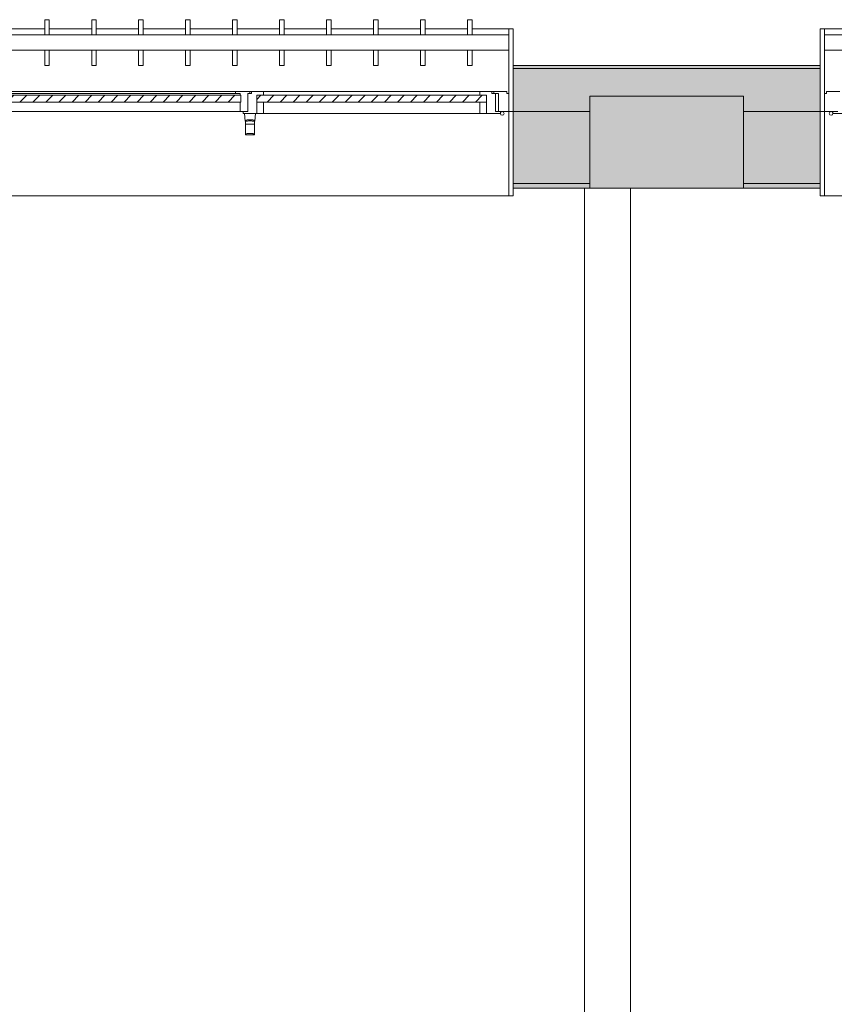
# Model space of a CAD drawing. Units: metres. Extents: x -1 to 290, y -45 to 56.
# Drawn here: x 125 to 128, y 14 to 17 of the extents above; entities that cross this region are included whole.
import ezdxf

# ---------------------------------------------------------------- set-up
doc = ezdxf.new("R2010")
doc.units = ezdxf.units.M
for name, color, linetype, lineweight in [('10_proyeccion fino', 7, 'Continuous', 5), ('10_proyeccion grueso', 192, 'Continuous', 5), ('10_seccion', 192, 'Continuous', 13), ('20_carp ventanas', 151, 'Continuous', 5), ('20_carp vidrio', 151, 'Continuous', 5), ('49_estructura', 171, 'Continuous', 5), ('60_trama muros', 111, 'Continuous', 13)]:
    doc.layers.add(name, color=color, linetype=linetype, lineweight=lineweight)
pattern_1 = [(225, (39.647, 17.066), (0.021213203, -0.021213203), [])]

# ---------------------------------------------------------------- blocks, each defined once
blk = doc.blocks.new('V03 - ventana 4 particiones-V21-00_OImp_PLANTA 1º')
at = {"layer": '20_carp ventanas'}
for p, q in [((2.6025, 0.15), (-0.8675, 0.15)), ((2.6025, 0.15), (2.6175, 0.15)), ((2.6025, -0.125), (2.6025, 0.15)), ((2.6175, 0.15), (2.6175, 0.125)), ((2.5305, -0.119), (2.5755, -0.119)), ((2.5755, -0.125), (2.5595, -0.125)), ((2.5695, -0.125), (2.6025, -0.125)), ((2.5755, -0.119), (2.5755, -0.125)), ((2.6025, -0.125), (2.6025, -0.184)), ((2.6175, -0.125), (2.6025, -0.125)), ((2.6025, -0.125), (2.6175, -0.125)), ((2.6025, -0.325), (2.6025, -0.125)), ((2.5965, -0.19), (2.5535, -0.19)), ((2.5965, -0.184), (2.5965, -0.19)), ((2.6025, -0.184), (2.5965, -0.184)), ((2.6175, -0.275), (2.6175, -0.395)), ((-0.8675, -0.325), (2.6025, -0.325)), ((2.6025, -0.375), (2.6025, -0.325)), ((2.6025, -0.375), (-0.8675, -0.375)), ((2.6025, -0.395), (2.6025, -0.375)), ((2.4834, -0.395), (2.6025, -0.395)), ((2.6175, -0.395), (2.6025, -0.395))]:
    blk.add_line(p, q, dxfattribs=at)
for start, end in [(0, 180), (180, 0)]:
    blk.add_arc((2.5815, -0.119), 0.006, start, end, dxfattribs=at)
blk = doc.blocks.new('V03 - ventana 4 particiones-V22-00_OImp_PLANTA 1º')
at = {"layer": '20_carp ventanas'}
h = blk.add_hatch(dxfattribs=at)
h.set_pattern_fill('FP_21', color=256, style=0, pattern_type=2)
h.set_pattern_definition(pattern_1)
h.paths.add_polyline_path([(-0.7955, -0.156), (-0.7955, -0.178), (-0.0465, -0.178), (-0.0465, -0.156), (-0.752, -0.156)], flags=0)
at = {"layer": '20_carp vidrio'}
h = blk.add_hatch(dxfattribs=at)
h.set_pattern_fill('FP_21', color=256, style=0, pattern_type=2)
h.set_pattern_definition(pattern_1)
h.paths.add_polyline_path([(0.006, -0.156), (0.006, -0.178), (0.836, -0.178), (0.836, -0.156), (0.0134, -0.156)], flags=0)
at = {"layer": '20_carp ventanas'}
for p, q in [((-0.8825, 0.15), (-0.8675, 0.15)), ((-0.8825, 0.125), (-0.8825, 0.15)), ((-0.8675, 0.15), (-0.8675, -0.125)), ((2.6025, 0.15), (-0.8675, 0.15)), ((-0.039, -0.0517), (-0.039, -0.084)), ((-0.0101, -0.049), (-0.0379, -0.049)), ((-0.009, -0.084), (-0.009, -0.0517)), ((-0.0395, -0.094), (-0.0415, -0.119)), ((-0.039, -0.094), (-0.0395, -0.094)), ((-0.009, -0.084), (-0.039, -0.084)), ((-0.039, -0.084), (-0.039, -0.094)), ((-0.009, -0.084), (-0.039, -0.084)), ((-0.009, -0.094), (-0.009, -0.084)), ((-0.0085, -0.094), (-0.009, -0.094)), ((-0.0065, -0.119), (-0.0085, -0.094)), ((-0.8675, -0.125), (-0.8825, -0.125)), ((-0.8825, -0.125), (-0.8675, -0.125)), ((-0.8675, -0.125), (-0.8345, -0.125)), ((-0.8675, -0.184), (-0.8675, -0.125)), ((-0.8675, -0.125), (-0.8675, -0.325)), ((-0.8405, -0.119), (-0.7955, -0.119)), ((-0.8405, -0.125), (-0.8405, -0.119)), ((-0.8245, -0.125), (-0.8405, -0.125)), ((-0.8345, -0.125), (-0.8345, -0.184)), ((-0.8245, -0.184), (-0.8245, -0.125)), ((-0.7955, -0.119), (-0.7735, -0.119)), ((-0.7955, -0.156), (-0.7955, -0.119)), ((-0.7955, -0.119), (-0.7955, -0.156)), ((-0.7735, -0.119), (-0.7735, -0.156)), ((-0.7735, -0.119), (-0.0685, -0.119)), ((-0.0685, -0.119), (-0.0465, -0.119)), ((-0.0685, -0.156), (-0.0685, -0.119)), ((-0.0465, -0.119), (-0.0465, -0.156)), ((-0.0465, -0.119), (-0.0015, -0.119)), ((-0.0465, -0.156), (-0.0465, -0.119)), ((-0.0175, -0.125), (0.0075, -0.125)), ((-0.0175, -0.184), (-0.0175, -0.125)), ((-0.0175, -0.125), (-0.0175, -0.184)), ((-0.0015, -0.125), (-0.0175, -0.125)), ((-0.0015, -0.119), (-0.0015, -0.125)), ((0.0075, -0.125), (0.0075, -0.156)), ((0.0075, -0.125), (0.8345, -0.125)), ((-0.8615, -0.184), (-0.8675, -0.184)), ((-0.8615, -0.19), (-0.8615, -0.184)), ((-0.8185, -0.19), (-0.8615, -0.19)), ((-0.8345, -0.184), (-0.8185, -0.184)), ((-0.8125, -0.184), (-0.8245, -0.184)), ((-0.8185, -0.184), (-0.8185, -0.19)), ((-0.8125, -0.19), (-0.8185, -0.19)), ((-0.8125, -0.19), (-0.8125, -0.184)), ((-0.7735, -0.19), (-0.8125, -0.19)), ((-0.7735, -0.178), (-0.7735, -0.19)), ((-0.0685, -0.19), (-0.7735, -0.19)), ((-0.0685, -0.19), (-0.0685, -0.178)), ((-0.0295, -0.19), (-0.0685, -0.19)), ((-0.0295, -0.184), (-0.0295, -0.19)), ((-0.0175, -0.184), (-0.0295, -0.184)), ((-0.0235, -0.19), (-0.0295, -0.19)), ((-0.0235, -0.19), (-0.0235, -0.184)), ((-0.0235, -0.184), (-0.0175, -0.184)), ((0.0235, -0.19), (-0.0235, -0.19)), ((0.0075, -0.178), (0.0075, -0.184)), ((0.0075, -0.184), (0.0235, -0.184)), ((0.0235, -0.184), (0.0235, -0.19)), ((0.0235, -0.184), (0.8185, -0.184)), ((0.8185, -0.19), (0.0235, -0.19)), ((-0.8825, -0.395), (-0.8825, -0.275)), ((-0.7334, -0.2753), (-0.7484, -0.2753)), ((-0.7484, -0.2753), (-0.7484, -0.325)), ((-0.7334, -0.325), (-0.7334, -0.2753)), ((-0.5802, -0.2753), (-0.5952, -0.2753)), ((-0.5952, -0.2753), (-0.5952, -0.325)), ((-0.5802, -0.325), (-0.5802, -0.2753)), ((-0.427, -0.2753), (-0.442, -0.2753)), ((-0.442, -0.2753), (-0.442, -0.325)), ((-0.427, -0.325), (-0.427, -0.2753)), ((-0.2739, -0.2753), (-0.2889, -0.2753)), ((-0.2889, -0.2753), (-0.2889, -0.325)), ((-0.2739, -0.325), (-0.2739, -0.2753)), ((-0.1207, -0.2753), (-0.1357, -0.2753)), ((-0.1357, -0.2753), (-0.1357, -0.325)), ((-0.1207, -0.325), (-0.1207, -0.2753)), ((0.0325, -0.2753), (0.0175, -0.2753)), ((0.0175, -0.2753), (0.0175, -0.325)), ((0.0325, -0.325), (0.0325, -0.2753)), ((0.1857, -0.2753), (0.1707, -0.2753)), ((0.1707, -0.2753), (0.1707, -0.325)), ((0.1857, -0.325), (0.1857, -0.2753)), ((0.3389, -0.2753), (0.3239, -0.2753)), ((0.3239, -0.2753), (0.3239, -0.325)), ((0.3389, -0.325), (0.3389, -0.2753)), ((0.492, -0.2753), (0.477, -0.2753)), ((0.477, -0.2753), (0.477, -0.325)), ((0.492, -0.325), (0.492, -0.2753)), ((0.6452, -0.2753), (0.6302, -0.2753)), ((0.6302, -0.2753), (0.6302, -0.325)), ((0.6452, -0.325), (0.6452, -0.2753)), ((-0.8675, -0.325), (2.6025, -0.325)), ((-0.8675, -0.325), (-0.8675, -0.375)), ((2.6025, -0.375), (-0.8675, -0.375)), ((-0.8675, -0.375), (-0.8675, -0.395)), ((-0.7484, -0.375), (-0.7484, -0.4246)), ((-0.7334, -0.4246), (-0.7334, -0.375)), ((-0.5952, -0.375), (-0.5952, -0.4246)), ((-0.5802, -0.4246), (-0.5802, -0.375)), ((-0.442, -0.375), (-0.442, -0.4246)), ((-0.427, -0.4246), (-0.427, -0.375)), ((-0.2889, -0.375), (-0.2889, -0.4246)), ((-0.2739, -0.4246), (-0.2739, -0.375)), ((-0.1357, -0.375), (-0.1357, -0.4246)), ((-0.1207, -0.4246), (-0.1207, -0.375)), ((0.0175, -0.375), (0.0175, -0.4246)), ((0.0325, -0.4246), (0.0325, -0.375)), ((0.1707, -0.375), (0.1707, -0.4246)), ((0.1857, -0.4246), (0.1857, -0.375)), ((0.3239, -0.375), (0.3239, -0.4246)), ((0.3389, -0.4246), (0.3389, -0.375)), ((0.477, -0.375), (0.477, -0.4246)), ((0.492, -0.4246), (0.492, -0.375)), ((0.6302, -0.375), (0.6302, -0.4246)), ((0.6452, -0.4246), (0.6452, -0.375)), ((-0.8675, -0.395), (-0.8825, -0.395)), ((-0.8675, -0.395), (-0.7484, -0.395)), ((-0.7334, -0.395), (-0.5952, -0.395)), ((-0.5802, -0.395), (-0.442, -0.395)), ((-0.427, -0.395), (-0.2889, -0.395)), ((-0.2739, -0.395), (-0.1357, -0.395)), ((-0.1207, -0.395), (0.0175, -0.395)), ((0.0325, -0.395), (0.1707, -0.395)), ((0.1857, -0.395), (0.3239, -0.395)), ((0.3389, -0.395), (0.477, -0.395)), ((0.492, -0.395), (0.6302, -0.395)), ((0.6452, -0.395), (0.7834, -0.395)), ((-0.7484, -0.4246), (-0.7334, -0.4246)), ((-0.5952, -0.4246), (-0.5802, -0.4246)), ((-0.442, -0.4246), (-0.427, -0.4246)), ((-0.2889, -0.4246), (-0.2739, -0.4246)), ((-0.1357, -0.4246), (-0.1207, -0.4246)), ((0.0175, -0.4246), (0.0325, -0.4246)), ((0.1707, -0.4246), (0.1857, -0.4246)), ((0.3239, -0.4246), (0.3389, -0.4246)), ((0.477, -0.4246), (0.492, -0.4246)), ((0.6302, -0.4246), (0.6452, -0.4246))]:
    blk.add_line(p, q, dxfattribs=at)
for start, end in [(0, 180), (180, 0)]:
    blk.add_arc((-0.8465, -0.119), 0.006, start, end, dxfattribs=at)
for points, knots in [([(-0.039, -0.0517), (-0.039, -0.0504), (-0.0387, -0.0492), (-0.0381, -0.049), (-0.0379, -0.049)], [0, 0, 0, 0, 0.3333333, 0.4574914, 0.4574914, 0.4574914, 0.4574914]), ([(-0.0099, -0.0523), (-0.0105, -0.0524), (-0.0123, -0.0528), (-0.0163, -0.0532), (-0.0213, -0.0535), (-0.0267, -0.0535), (-0.0313, -0.0532), (-0.0342, -0.053), (-0.0359, -0.0527), (-0.0372, -0.0525), (-0.0377, -0.0524), (-0.0379, -0.0523)], [0.1111111, 0.1111111, 0.1111111, 0.1111111, 0.2222222, 0.3333333, 0.4444444, 0.5555556, 0.6666667, 0.75, 0.7916667, 0.8333333, 0.8888889, 0.8888889, 0.8888889, 0.8888889]), ([(-0.0101, -0.049), (-0.0099, -0.049), (-0.0093, -0.0492), (-0.009, -0.0504), (-0.009, -0.0517)], [0.5425086, 0.5425086, 0.5425086, 0.5425086, 0.6666667, 1, 1, 1, 1]), ([(-0.024, -0.098), (-0.0262, -0.098), (-0.0305, -0.0979), (-0.0346, -0.0974), (-0.0361, -0.097), (-0.0364, -0.0969)], [0, 0, 0, 0, 0.3333333, 0.6666667, 0.8333333, 0.8333333, 0.8333333, 0.8333333]), ([(-0.0116, -0.0969), (-0.0119, -0.097), (-0.0134, -0.0974), (-0.0175, -0.0979), (-0.0218, -0.098), (-0.024, -0.098)], [0.1666667, 0.1666667, 0.1666667, 0.1666667, 0.3333333, 0.6666667, 1, 1, 1, 1])]:
    blk.add_open_spline(points, degree=3, knots=knots, dxfattribs=at)
for points in [[(-0.0371, -0.0966), (-0.0379, -0.0957), (-0.0391, -0.0944), (-0.0395, -0.094), (-0.0395, -0.094)], [(-0.039, -0.094), (-0.039, -0.094), (-0.0384, -0.094), (-0.0357, -0.0941), (-0.0317, -0.0942), (-0.0267, -0.0943), (-0.0213, -0.0943), (-0.0163, -0.0942), (-0.0123, -0.0941), (-0.0096, -0.094), (-0.009, -0.094), (-0.009, -0.094)], [(-0.0085, -0.094), (-0.0085, -0.094), (-0.0089, -0.0944), (-0.0101, -0.0957), (-0.0109, -0.0966)]]:
    blk.add_open_spline(points, degree=3, dxfattribs=at)
at = {"layer": '20_carp vidrio'}
for p, q in [((-0.7955, -0.178), (-0.7955, -0.156)), ((-0.7955, -0.156), (-0.0465, -0.156)), ((-0.0465, -0.156), (-0.0465, -0.178)), ((0.006, -0.178), (0.006, -0.156)), ((0.006, -0.156), (0.836, -0.156)), ((-0.0465, -0.178), (-0.7955, -0.178)), ((0.836, -0.178), (0.006, -0.178))]:
    blk.add_line(p, q, dxfattribs=at)

msp = doc.modelspace()

# ---------------------------------------------------------------- hatches: boundary and pattern name
at = {"layer": '49_estructura'}
msp.add_hatch(color=256, dxfattribs=at).paths.add_polyline_path([(127.5032, 16.9412), (127.5032, 17.2412), (127.0032, 17.2412), (127.0032, 16.9412), (127.0819, 16.9412)], flags=0)
at = {"layer": '60_trama muros'}
h = msp.add_hatch(color=256, dxfattribs=at)
h.paths.add_polyline_path([(159.0932, 17.3312), (159.1032, 17.3312), (159.1032, 17.3412), (158.2532, 17.3412), (158.2532, 17.3312), (158.3102, 17.3312)], flags=0)
h.paths.add_polyline_path([(154.024, 17.3312), (154.7532, 17.3312), (154.7532, 17.3412), (153.7532, 17.3412), (153.7532, 17.3312)], flags=0)
h.paths.add_polyline_path([(150.2532, 17.3312), (150.2532, 17.3412), (149.2532, 17.3412), (149.2532, 17.3312), (149.7378, 17.3312)], flags=0)
h.paths.add_polyline_path([(145.4515, 17.3312), (145.7532, 17.3312), (145.7532, 17.3412), (144.7532, 17.3412), (144.7532, 17.3312), (144.8392, 17.3312)], flags=0)
h.paths.add_polyline_path([(141.2532, 17.3312), (141.2532, 17.3412), (140.2532, 17.3412), (140.2532, 17.3312), (141.1653, 17.3312)], flags=0)
h.paths.add_polyline_path([(135.7532, 17.3312), (136.7532, 17.3312), (136.7532, 17.3412), (135.7532, 17.3412)], flags=0)
h.paths.add_polyline_path([(132.2532, 17.3312), (132.2532, 17.3412), (131.2532, 17.3412), (131.2532, 17.3312), (131.9805, 17.3312)], flags=0)
h.paths.add_polyline_path([(127.6943, 17.3312), (127.7532, 17.3312), (127.7532, 17.3412), (126.7532, 17.3412), (126.7532, 17.3312), (127.0819, 17.3312)], flags=0)
h.paths.add_polyline_path([(122.7957, 17.3312), (123.2532, 17.3312), (123.2532, 17.3412), (122.2532, 17.3412), (122.2532, 17.3312)], flags=0)
h.paths.add_polyline_path([(118.7532, 17.3312), (118.7532, 17.3412), (117.7532, 17.3412), (117.7532, 17.3312), (118.5095, 17.3312)], flags=0)
h.paths.add_polyline_path([(113.6109, 17.3312), (114.2532, 17.3312), (114.2532, 17.3412), (113.2532, 17.3412), (113.2532, 17.3312)], flags=0)
h.paths.add_polyline_path([(109.7532, 17.3312), (109.7532, 17.3412), (108.7532, 17.3412), (108.7532, 17.3312), (109.3247, 17.3312)], flags=0)
h.paths.add_polyline_path([(105.0384, 17.3312), (105.2532, 17.3312), (105.2532, 17.3412), (104.4032, 17.3412), (104.4032, 17.3312), (104.4261, 17.3312)], flags=0)
h = msp.add_hatch(color=256, dxfattribs=at)
h.paths.add_polyline_path([(159.0932, 17.1912), (159.0932, 17.3312), (158.2532, 17.3312), (158.2532, 17.1912), (158.5032, 17.1912), (158.5032, 17.2412), (159.0032, 17.2412), (159.0032, 17.1912)], flags=0)
h.paths.add_polyline_path([(153.7532, 17.1912), (154.0032, 17.1912), (154.0032, 17.2412), (154.5032, 17.2412), (154.5032, 17.1912), (154.7532, 17.1912), (154.7532, 17.3312), (153.7532, 17.3312), (153.7532, 17.2249)], flags=0)
h.paths.add_polyline_path([(150.2532, 17.1912), (150.2532, 17.3312), (149.2532, 17.3312), (149.2532, 17.1912), (149.5032, 17.1912), (149.5032, 17.2412), (150.0032, 17.2412), (150.0032, 17.1912), (150.197, 17.1912)], flags=0)
h.paths.add_polyline_path([(145.0032, 17.1912), (145.0032, 17.2412), (145.5032, 17.2412), (145.5032, 17.1912), (145.7532, 17.1912), (145.7532, 17.3312), (144.7532, 17.3312), (144.7532, 17.1912), (144.8392, 17.1912)], flags=0)
h.paths.add_polyline_path([(141.0032, 17.1912), (141.2532, 17.1912), (141.2532, 17.3312), (140.2532, 17.3312), (140.2532, 17.1912), (140.5032, 17.1912), (140.5032, 17.2412), (141.0032, 17.2412)], flags=0)
h.paths.add_polyline_path([(136.7532, 17.1912), (136.7532, 17.3312), (135.7532, 17.3312), (135.7532, 17.1912), (136.0032, 17.1912), (136.0032, 17.2412), (136.5032, 17.2412), (136.5032, 17.1912), (136.726, 17.1912)], flags=0)
h.paths.add_polyline_path([(132.0032, 17.1912), (132.2532, 17.1912), (132.2532, 17.3312), (131.2532, 17.3312), (131.2532, 17.1912), (131.5032, 17.1912), (131.5032, 17.2412), (132.0032, 17.2412), (132.0032, 17.2249)], flags=0)
h.paths.add_polyline_path([(127.0032, 17.1912), (127.0032, 17.2412), (127.5032, 17.2412), (127.5032, 17.1912), (127.7532, 17.1912), (127.7532, 17.3312), (126.7532, 17.3312), (126.7532, 17.1912), (126.7758, 17.1912)], flags=0)
h.paths.add_polyline_path([(123.0032, 17.1912), (123.2532, 17.1912), (123.2532, 17.3312), (122.2532, 17.3312), (122.2532, 17.1912), (122.5032, 17.1912), (122.5032, 17.2412), (123.0032, 17.2412), (123.0032, 17.2249)], flags=0)
h.paths.add_polyline_path([(118.5095, 17.1912), (118.7532, 17.1912), (118.7532, 17.3312), (117.7532, 17.3312), (117.7532, 17.1912), (118.0032, 17.1912), (118.0032, 17.2412), (118.5032, 17.2412), (118.5032, 17.1912)], flags=0)
h.paths.add_polyline_path([(114.2532, 17.1912), (114.2532, 17.3312), (113.2532, 17.3312), (113.2532, 17.1912), (113.5032, 17.1912), (113.5032, 17.2412), (114.0032, 17.2412), (114.0032, 17.1912), (114.2232, 17.1912)], flags=0)
h.paths.add_polyline_path([(109.0032, 17.1912), (109.0032, 17.2412), (109.5032, 17.2412), (109.5032, 17.1912), (109.7532, 17.1912), (109.7532, 17.3312), (108.7532, 17.3312), (108.7532, 17.1912), (108.8654, 17.1912)], flags=0)
h.paths.add_polyline_path([(105.2532, 17.1912), (105.2532, 17.3312), (104.4132, 17.3312), (104.4132, 17.1912), (104.5032, 17.1912), (104.5032, 17.2412), (105.0032, 17.2412), (105.0032, 17.1912), (105.1915, 17.1912)], flags=0)
h = msp.add_hatch(color=256, dxfattribs=at)
h.paths.add_polyline_path([(158.5032, 16.9562), (158.5032, 17.1912), (158.2532, 17.1912), (158.2532, 16.9562), (158.3102, 16.9562)], flags=0)
h.paths.add_polyline_path([(154.7532, 16.9562), (154.7532, 17.1912), (154.5032, 17.1912), (154.5032, 16.9562), (154.6363, 16.9562)], flags=0)
h.paths.add_polyline_path([(153.7532, 16.9562), (154.0032, 16.9562), (154.0032, 17.1912), (153.7532, 17.1912), (153.7532, 17.0425)], flags=0)
h.paths.add_polyline_path([(150.2532, 16.9562), (150.2532, 17.1912), (150.0032, 17.1912), (150.0032, 16.9562), (150.0439, 16.9562)], flags=0)
h.paths.add_polyline_path([(149.5032, 16.9562), (149.5032, 17.1912), (149.2532, 17.1912), (149.2532, 16.9562), (149.4316, 16.9562)], flags=0)
h.paths.add_polyline_path([(145.5032, 16.9562), (145.7532, 16.9562), (145.7532, 17.1912), (145.5032, 17.1912)], flags=0)
h.paths.add_polyline_path([(145.0032, 16.9562), (145.0032, 17.1912), (144.7532, 17.1912), (144.7532, 16.9562), (144.8392, 16.9562)], flags=0)
h.paths.add_polyline_path([(140.5032, 16.9562), (140.5032, 17.1912), (140.2532, 17.1912), (140.2532, 16.9562)], flags=0)
h.paths.add_polyline_path([(141.0032, 16.9562), (141.2532, 16.9562), (141.2532, 17.1912), (141.0032, 17.1912)], flags=0)
h.paths.add_polyline_path([(136.7532, 16.9562), (136.7532, 17.1912), (136.5032, 17.1912), (136.5032, 16.9562), (136.5729, 16.9562)], flags=0)
h.paths.add_polyline_path([(136.0032, 16.9562), (136.0032, 17.1912), (135.7532, 17.1912), (135.7532, 16.9562), (135.9606, 16.9562)], flags=0)
h.paths.add_polyline_path([(132.2532, 16.9562), (132.2532, 17.1912), (132.0032, 17.1912), (132.0032, 16.9562)], flags=0)
h.paths.add_polyline_path([(131.5032, 16.9562), (131.5032, 17.1912), (131.2532, 17.1912), (131.2532, 16.9562), (131.3682, 16.9562)], flags=0)
h.paths.add_polyline_path([(127.6943, 16.9562), (127.7532, 16.9562), (127.7532, 17.1912), (127.5032, 17.1912), (127.5032, 16.9562)], flags=0)
h.paths.add_polyline_path([(126.7758, 16.9562), (127.0032, 16.9562), (127.0032, 17.1912), (126.7532, 17.1912), (126.7532, 16.9562)], flags=0)
h.paths.add_polyline_path([(123.0032, 16.9562), (123.2532, 16.9562), (123.2532, 17.1912), (123.0032, 17.1912)], flags=0)
h.paths.add_polyline_path([(122.4895, 16.9562), (122.5032, 16.9562), (122.5032, 17.1912), (122.2532, 17.1912), (122.2532, 16.9562)], flags=0)
h.paths.add_polyline_path([(118.5095, 16.9562), (118.7532, 16.9562), (118.7532, 17.1912), (118.5032, 17.1912), (118.5032, 16.9562)], flags=0)
h.paths.add_polyline_path([(117.7532, 16.9562), (118.0032, 16.9562), (118.0032, 17.1912), (117.7532, 17.1912), (117.7532, 17.0425)], flags=0)
h.paths.add_polyline_path([(114.2532, 16.9562), (114.2532, 17.1912), (114.0032, 17.1912), (114.0032, 16.9562), (114.2232, 16.9562)], flags=0)
h.paths.add_polyline_path([(113.3047, 16.9562), (113.5032, 16.9562), (113.5032, 17.1912), (113.2532, 17.1912), (113.2532, 16.9562)], flags=0)
h.paths.add_polyline_path([(109.6308, 16.9562), (109.7532, 16.9562), (109.7532, 17.1912), (109.5032, 17.1912), (109.5032, 16.9562)], flags=0)
h.paths.add_polyline_path([(108.7532, 16.9562), (109.0032, 16.9562), (109.0032, 17.1912), (108.7532, 17.1912), (108.7532, 17.0425)], flags=0)
h.paths.add_polyline_path([(105.0384, 16.9562), (105.2532, 16.9562), (105.2532, 17.1912), (105.0032, 17.1912), (105.0032, 16.9562)], flags=0)
h = msp.add_hatch(color=256, dxfattribs=at)
h.paths.add_polyline_path([(158.2532, 16.9412), (158.5032, 16.9412), (158.5032, 16.9562), (158.2532, 16.9562)], flags=0)
h.paths.add_polyline_path([(154.6363, 16.9412), (154.7532, 16.9412), (154.7532, 16.9562), (154.5032, 16.9562), (154.5032, 16.9412)], flags=0)
h.paths.add_polyline_path([(153.7532, 16.9412), (154.0032, 16.9412), (154.0032, 16.9562), (153.7532, 16.9562)], flags=0)
h.paths.add_polyline_path([(150.2532, 16.9412), (150.2532, 16.9562), (150.0032, 16.9562), (150.0032, 16.9412), (150.0439, 16.9412)], flags=0)
h.paths.add_polyline_path([(149.5032, 16.9412), (149.5032, 16.9562), (149.2532, 16.9562), (149.2532, 16.9412), (149.4316, 16.9412)], flags=0)
h.paths.add_polyline_path([(145.5032, 16.9412), (145.7532, 16.9412), (145.7532, 16.9562), (145.5032, 16.9562)], flags=0)
h.paths.add_polyline_path([(144.7532, 16.9412), (145.0032, 16.9412), (145.0032, 16.9562), (144.7532, 16.9562)], flags=0)
h.paths.add_polyline_path([(141.2532, 16.9412), (141.2532, 16.9562), (141.0032, 16.9562), (141.0032, 16.9412), (141.1653, 16.9412)], flags=0)
h.paths.add_polyline_path([(140.5032, 16.9412), (140.5032, 16.9562), (140.2532, 16.9562), (140.2532, 16.9412)], flags=0)
h.paths.add_polyline_path([(136.5032, 16.9412), (136.7532, 16.9412), (136.7532, 16.9562), (136.5032, 16.9562)], flags=0)
h.paths.add_polyline_path([(135.7532, 16.9412), (136.0032, 16.9412), (136.0032, 16.9562), (135.7532, 16.9562)], flags=0)
h.paths.add_polyline_path([(132.2532, 16.9412), (132.2532, 16.9562), (132.0032, 16.9562), (132.0032, 16.9412)], flags=0)
h.paths.add_polyline_path([(131.5032, 16.9412), (131.5032, 16.9562), (131.2532, 16.9562), (131.2532, 16.9412), (131.3682, 16.9412)], flags=0)
h.paths.add_polyline_path([(127.5032, 16.9412), (127.7532, 16.9412), (127.7532, 16.9562), (127.5032, 16.9562)], flags=0)
h.paths.add_polyline_path([(126.7532, 16.9412), (127.0032, 16.9412), (127.0032, 16.9562), (126.7532, 16.9562)], flags=0)
h.paths.add_polyline_path([(123.0032, 16.9412), (123.2532, 16.9412), (123.2532, 16.9562), (123.0032, 16.9562)], flags=0)
h.paths.add_polyline_path([(122.2532, 16.9412), (122.5032, 16.9412), (122.5032, 16.9562), (122.2532, 16.9562)], flags=0)
h.paths.add_polyline_path([(118.5095, 16.9412), (118.7532, 16.9412), (118.7532, 16.9562), (118.5032, 16.9562), (118.5032, 16.9412)], flags=0)
h.paths.add_polyline_path([(117.7532, 16.9412), (118.0032, 16.9412), (118.0032, 16.9562), (117.7532, 16.9562)], flags=0)
h.paths.add_polyline_path([(114.2232, 16.9412), (114.2532, 16.9412), (114.2532, 16.9562), (114.0032, 16.9562), (114.0032, 16.9412)], flags=0)
h.paths.add_polyline_path([(113.3047, 16.9412), (113.5032, 16.9412), (113.5032, 16.9562), (113.2532, 16.9562), (113.2532, 16.9412)], flags=0)
h.paths.add_polyline_path([(109.7532, 16.9412), (109.7532, 16.9562), (109.5032, 16.9562), (109.5032, 16.9412), (109.6308, 16.9412)], flags=0)
h.paths.add_polyline_path([(109.0032, 16.9412), (109.0032, 16.9562), (108.7532, 16.9562), (108.7532, 16.9412)], flags=0)
h.paths.add_polyline_path([(105.0384, 16.9412), (105.2532, 16.9412), (105.2532, 16.9562), (105.0032, 16.9562), (105.0032, 16.9412)], flags=0)

# ---------------------------------------------------------------- linework, layer by layer
at = {"layer": '10_proyeccion fino'}
for p, q in [((126.7532, 17.3312), (127.7532, 17.3312)), ((127.0032, 17.1912), (126.7532, 17.1912)), ((127.7532, 17.1912), (127.5032, 17.1912)), ((127.0032, 16.9562), (126.7532, 16.9562)), ((127.7532, 16.9562), (127.5032, 16.9562)), ((126.9852, 10.4488), (126.9852, 16.9401)), ((127.1352, 10.4488), (127.1352, 16.9401))]:
    msp.add_line(p, q, dxfattribs=at)
at = {"layer": '10_proyeccion grueso'}
for p, q in [((127.0032, 16.9412), (127.0032, 17.2412)), ((127.0032, 17.2412), (127.5032, 17.2412)), ((127.5032, 17.2412), (127.5032, 16.9412))]:
    msp.add_line(p, q, dxfattribs=at)
at = {"layer": '10_seccion'}
for p, q in [((126.7532, 17.3412), (126.7532, 16.9412)), ((127.7532, 17.3412), (126.7532, 17.3412)), ((127.7532, 16.9412), (127.7532, 17.3412)), ((126.7532, 16.9412), (127.0032, 16.9412)), ((127.5032, 16.9412), (127.7532, 16.9412))]:
    msp.add_line(p, q, dxfattribs=at)
at = {"layer": '49_estructura'}
for p, q in [((127.0032, 17.2412), (127.0032, 17.1912)), ((127.5032, 17.2412), (127.0032, 17.2412)), ((127.5032, 17.1912), (127.5032, 17.2412)), ((127.0032, 17.1912), (127.0032, 16.9562)), ((127.5032, 16.9562), (127.5032, 17.1912)), ((127.0032, 16.9562), (127.0032, 16.9412)), ((127.5032, 16.9412), (127.5032, 16.9562)), ((127.0032, 16.9412), (127.5032, 16.9412))]:
    msp.add_line(p, q, dxfattribs=at)

# ---------------------------------------------------------------- block references
at = {"layer": '20_carp ventanas', "rotation": 180}
for name, p in [('V03 - ventana 4 particiones-V22-00_OImp_PLANTA 1º', (125.8707, 17.0662)), ('V03 - ventana 4 particiones-V21-00_OImp_PLANTA 1º', (130.3707, 17.0662))]:
    msp.add_blockref(name, p, dxfattribs=at)

doc.saveas('drawing.dxf')
